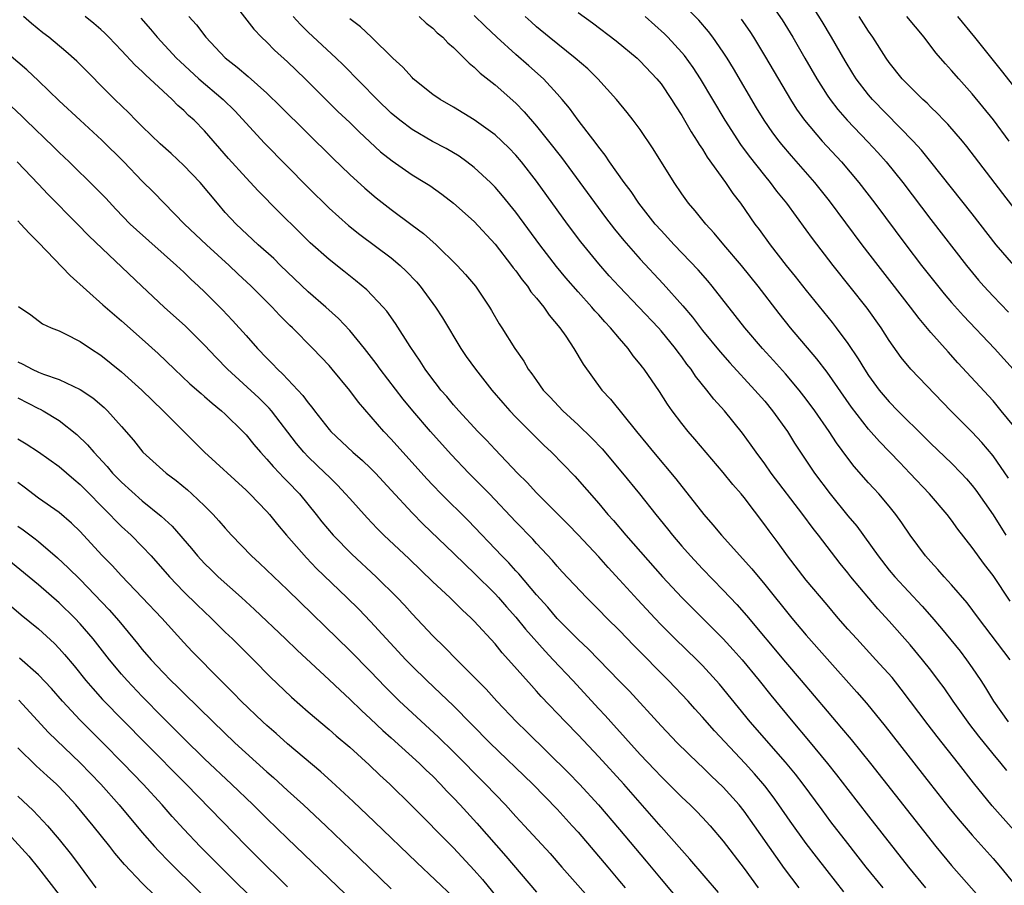
# Model space of a CAD drawing. Units: inches. Extents: x 2628000 to 2631000, y 1458000 to 1461000.
# Drawn here: x 2628765 to 2628860, y 1459149 to 1459233 of the extents above; entities that cross this region are included whole.
import ezdxf

# ---------------------------------------------------------------- set-up
doc = ezdxf.new("R2010")
doc.units = ezdxf.units.IN
doc.header["$MEASUREMENT"] = 0
doc.layers.add('LD26281458_2ft', color=182, linetype='Continuous')

msp = doc.modelspace()

# ---------------------------------------------------------------- linework, layer by layer
at = {"layer": 'LD26281458_2ft'}
for points, elevation in [([(2628785.282, 1459235), (2628787.767, 1459231.767), (2628788.499, 1459231), (2628789, 1459230.524), (2628789.756, 1459229.756), (2628791, 1459228.625), (2628792.698, 1459227), (2628795.86, 1459223.86), (2628797, 1459222.771), (2628797.89, 1459221.89), (2628799.969, 1459219.969), (2628801.08, 1459219.08), (2628803, 1459217.75), (2628804.243, 1459217), (2628804.701, 1459216.701), (2628805.871, 1459215.871), (2628807, 1459215.018), (2628809, 1459213.233), (2628811, 1459211.045), (2628812.596, 1459209), (2628812.763, 1459208.763), (2628813, 1459208.476), (2628813.616, 1459207.616), (2628814.119, 1459207), (2628814.466, 1459206.466), (2628815, 1459205.853), (2628815.693, 1459205), (2628816.215, 1459204.215), (2628817.256, 1459203), (2628817.826, 1459202.174), (2628818.604, 1459201), (2628819.495, 1459199.495), (2628821.301, 1459197), (2628822.118, 1459196.118), (2628824.639, 1459193), (2628825.708, 1459191.708), (2628826.266, 1459191), (2628828.437, 1459188.436), (2628831.122, 1459185), (2628832.005, 1459184.005), (2628832.816, 1459183), (2628835.748, 1459179.748), (2628837, 1459178.254), (2628839.62, 1459175), (2628841, 1459173.357), (2628843, 1459171.098), (2628845.883, 1459167.883), (2628846.805, 1459166.805), (2628848.598, 1459164.598), (2628852.981, 1459159), (2628854.754, 1459156.754), (2628855.652, 1459155.652), (2628857, 1459154.082), (2628859, 1459151.852), (2628859.719, 1459151), (2628861, 1459149.431)], 9478), ([(2628837.075, 1459235), (2628838.67, 1459232.67), (2628839.7, 1459231), (2628840.868, 1459229), (2628842.011, 1459227), (2628843, 1459225.434), (2628843.292, 1459225), (2628844.035, 1459224.035), (2628844.939, 1459223), (2628846.937, 1459220.937), (2628847.903, 1459219.903), (2628848.698, 1459219), (2628850.292, 1459217), (2628853, 1459213.439), (2628856.432, 1459209), (2628857.593, 1459207.594), (2628858.11, 1459207), (2628859, 1459206.033), (2628860.499, 1459204.499)], 9498), ([(2628861, 1459209.034), (2628859.297, 1459211), (2628857, 1459213.968), (2628855, 1459216.474), (2628853.01, 1459219.01), (2628852.117, 1459220.117), (2628851.316, 1459221), (2628847.39, 1459225), (2628847, 1459225.458), (2628845.823, 1459227), (2628845.504, 1459227.504), (2628844.739, 1459228.739), (2628843.446, 1459231), (2628842.534, 1459232.534), (2628840.99, 1459235)], 9500), ([(2628861, 1459193.499), (2628859.793, 1459195), (2628859, 1459195.942), (2628855.613, 1459199.613), (2628854.664, 1459200.664), (2628853, 1459202.557), (2628851.881, 1459203.881), (2628851.041, 1459205), (2628849.277, 1459207.276), (2628847.918, 1459209), (2628846.392, 1459211), (2628843.23, 1459215.23), (2628841.826, 1459217), (2628839.573, 1459219.573), (2628838.656, 1459220.656), (2628838.388, 1459221), (2628837.789, 1459221.789), (2628836.951, 1459223), (2628836.203, 1459224.203), (2628833.984, 1459227.984), (2628833.365, 1459229), (2628833, 1459229.56), (2628831.995, 1459231), (2628831.565, 1459231.565), (2628830.636, 1459232.637), (2628829, 1459234.253)], 9494), ([(2628844.629, 1459148.629), (2628843, 1459150.681), (2628841.988, 1459151.988), (2628841, 1459153.301), (2628839.452, 1459155.453), (2628838.371, 1459157), (2628837.794, 1459157.794), (2628837, 1459158.83), (2628836.005, 1459160.005), (2628835.109, 1459161), (2628832.145, 1459164.144), (2628831, 1459165.458), (2628830.261, 1459166.261), (2628829.607, 1459167), (2628827.733, 1459169), (2628824.38, 1459172.38), (2628823, 1459173.806), (2628821.784, 1459175), (2628821, 1459175.815), (2628819.812, 1459177), (2628817.481, 1459179.481), (2628817, 1459180.014), (2628816.554, 1459180.554), (2628815, 1459182.209), (2628814.629, 1459182.629), (2628813, 1459184.305), (2628810.464, 1459187), (2628809.744, 1459187.744), (2628808.485, 1459189), (2628806.783, 1459190.783), (2628804.792, 1459193), (2628803.071, 1459195), (2628802.13, 1459196.13), (2628799.931, 1459199), (2628799.552, 1459199.552), (2628798.434, 1459201), (2628797, 1459202.74), (2628795.9, 1459203.9), (2628794.677, 1459205), (2628793, 1459206.474), (2628790.335, 1459209), (2628789.665, 1459209.665), (2628788.179, 1459211), (2628786.05, 1459213), (2628785, 1459214.124), (2628784.234, 1459215), (2628782.583, 1459217), (2628781, 1459218.656), (2628779.783, 1459219.783), (2628778.724, 1459220.723), (2628777, 1459222.391), (2628776.386, 1459223), (2628775.706, 1459223.706), (2628774.358, 1459225), (2628770.691, 1459228.692), (2628769.64, 1459229.64), (2628767.989, 1459231), (2628767.429, 1459231.429), (2628766.329, 1459232.329), (2628765.564, 1459233)], 9470), ([(2628848.404, 1459149), (2628846.786, 1459151), (2628845, 1459153.28), (2628843.38, 1459155.38), (2628842.521, 1459156.521), (2628840.697, 1459159), (2628839.96, 1459159.959), (2628839, 1459161.122), (2628835.593, 1459165), (2628832.636, 1459168.636), (2628832.32, 1459169), (2628831, 1459170.432), (2628830.437, 1459171), (2628828.364, 1459173), (2628827, 1459174.369), (2628826.395, 1459175), (2628824.764, 1459176.764), (2628823, 1459178.717), (2628821.899, 1459179.899), (2628821, 1459180.914), (2628819.024, 1459183.024), (2628818.047, 1459184.047), (2628817, 1459185.105), (2628815, 1459187.093), (2628814.084, 1459188.084), (2628813.157, 1459189), (2628811, 1459191.259), (2628810.163, 1459192.163), (2628809.35, 1459193), (2628807.516, 1459195), (2628807, 1459195.586), (2628806.36, 1459196.36), (2628805.786, 1459197), (2628805.451, 1459197.45), (2628805, 1459198.012), (2628804.262, 1459199), (2628803.781, 1459199.781), (2628802.818, 1459201.182), (2628801.413, 1459203.413), (2628800.586, 1459204.586), (2628800.221, 1459205), (2628798.651, 1459206.651), (2628797.554, 1459207.553), (2628796.442, 1459208.442), (2628795, 1459209.566), (2628793.186, 1459211.186), (2628792.173, 1459212.173), (2628790.169, 1459214.169), (2628788.184, 1459216.184), (2628787, 1459217.441), (2628785.322, 1459219.322), (2628783, 1459221.987), (2628782.003, 1459223), (2628781.466, 1459223.466), (2628781, 1459223.947), (2628780.436, 1459224.436), (2628779.894, 1459225), (2628779, 1459225.802), (2628777.722, 1459227), (2628777.335, 1459227.335), (2628777, 1459227.693), (2628776.315, 1459228.315), (2628775, 1459229.742), (2628774.373, 1459230.373), (2628773.781, 1459231), (2628773.387, 1459231.386), (2628773, 1459231.742), (2628772.322, 1459232.322), (2628771.499, 1459233)], 9472), ([(2628776.846, 1459232.846), (2628777.793, 1459231.793), (2628778.439, 1459231), (2628780.299, 1459229), (2628780.65, 1459228.65), (2628782.459, 1459227), (2628784.788, 1459225), (2628785.906, 1459223.906), (2628788.795, 1459220.795), (2628793, 1459216.526), (2628795, 1459214.521), (2628796.862, 1459212.862), (2628797.982, 1459211.982), (2628801, 1459209.725), (2628801.87, 1459209), (2628802.45, 1459208.449), (2628803.424, 1459207.424), (2628803.78, 1459207), (2628805.275, 1459205), (2628805.953, 1459203.953), (2628807.705, 1459201), (2628808.224, 1459200.224), (2628809.122, 1459199), (2628810.7, 1459197), (2628811.75, 1459195.75), (2628812.416, 1459195), (2628813, 1459194.386), (2628815.698, 1459191.698), (2628816.439, 1459191), (2628818.686, 1459188.686), (2628821, 1459186.064), (2628821.883, 1459185), (2628822.414, 1459184.414), (2628823.61, 1459183), (2628827.158, 1459179), (2628829.021, 1459177), (2628830.002, 1459176.002), (2628833, 1459173.021), (2628833.963, 1459171.963), (2628834.813, 1459171), (2628836.452, 1459169), (2628837.578, 1459167.579), (2628838.477, 1459166.477), (2628839.703, 1459165), (2628841.227, 1459163.227), (2628843.057, 1459161), (2628843.917, 1459159.917), (2628845, 1459158.491), (2628847, 1459155.925), (2628850.863, 1459151), (2628852.504, 1459149)], 9474), ([(2628781.499, 1459233), (2628782.211, 1459232.211), (2628783.121, 1459231), (2628785, 1459229.006), (2628786.132, 1459228.133), (2628787.209, 1459227.209), (2628789, 1459225.618), (2628790.331, 1459224.331), (2628795.356, 1459219.356), (2628797, 1459217.779), (2628798.453, 1459216.453), (2628799.54, 1459215.54), (2628801, 1459214.385), (2628803, 1459212.889), (2628804.095, 1459212.095), (2628805.316, 1459211), (2628807.355, 1459209), (2628808.148, 1459208.148), (2628809.113, 1459207), (2628810.475, 1459205), (2628810.673, 1459204.673), (2628811.389, 1459203.388), (2628811.655, 1459203), (2628812.922, 1459201), (2628813.779, 1459199.779), (2628814.21, 1459199), (2628814.559, 1459198.559), (2628815, 1459197.904), (2628815.656, 1459197), (2628816.319, 1459196.319), (2628817.548, 1459195), (2628819, 1459193.659), (2628820.342, 1459192.342), (2628821.32, 1459191.32), (2628823.302, 1459189), (2628824.919, 1459187), (2628826.484, 1459185), (2628827.614, 1459183.614), (2628828.094, 1459183), (2628829, 1459181.94), (2628829.834, 1459181), (2628831, 1459179.752), (2628833, 1459177.696), (2628834.31, 1459176.31), (2628835.252, 1459175.251), (2628839, 1459170.769), (2628840.517, 1459169), (2628843, 1459166.043), (2628844.406, 1459164.406), (2628845.317, 1459163.317), (2628847.176, 1459161), (2628853.486, 1459153), (2628855, 1459151.156), (2628857.875, 1459147.875)], 9476), ([(2628861, 1459154.57), (2628858.929, 1459156.93), (2628857.125, 1459159.125), (2628855.679, 1459161), (2628853.61, 1459163.61), (2628852.737, 1459164.737), (2628850.157, 1459168.157), (2628849.272, 1459169.272), (2628847.72, 1459171), (2628845.858, 1459173), (2628845, 1459173.958), (2628844.09, 1459175), (2628843, 1459176.283), (2628841, 1459178.683), (2628839.205, 1459181), (2628838.278, 1459182.278), (2628837.417, 1459183.417), (2628837, 1459184.018), (2628835, 1459186.654), (2628834.719, 1459187), (2628833.906, 1459187.906), (2628833, 1459189.042), (2628830.264, 1459192.264), (2628829.619, 1459193), (2628829, 1459193.77), (2628828.087, 1459195), (2628827.638, 1459195.638), (2628826.866, 1459196.865), (2628825.373, 1459199), (2628825.204, 1459199.204), (2628825, 1459199.487), (2628824.309, 1459200.309), (2628823.829, 1459201), (2628823, 1459201.961), (2628822.145, 1459203), (2628821.582, 1459203.582), (2628821, 1459204.246), (2628820.635, 1459204.635), (2628820.336, 1459205), (2628819, 1459206.453), (2628817.811, 1459207.811), (2628816.912, 1459208.912), (2628815.32, 1459211), (2628813, 1459214.157), (2628811.729, 1459215.729), (2628811, 1459216.568), (2628810.57, 1459217), (2628809, 1459218.455), (2628808.286, 1459219), (2628807.534, 1459219.533), (2628806.276, 1459220.276), (2628804.966, 1459220.966), (2628803, 1459222.106), (2628801.835, 1459223), (2628801, 1459223.7), (2628799.628, 1459225), (2628796.351, 1459228.351), (2628795.679, 1459229), (2628793, 1459231.497), (2628792.24, 1459232.239), (2628791.544, 1459233)], 9480), ([(2628860.322, 1459160.322), (2628859.79, 1459161), (2628859, 1459161.945), (2628857.635, 1459163.635), (2628856.758, 1459164.758), (2628855.152, 1459167), (2628854.279, 1459168.279), (2628853.761, 1459169), (2628853, 1459170.008), (2628852.218, 1459171), (2628851, 1459172.447), (2628849, 1459174.729), (2628847.901, 1459175.901), (2628845.298, 1459179), (2628845, 1459179.382), (2628844.264, 1459180.264), (2628842.181, 1459183), (2628841.66, 1459183.66), (2628840.679, 1459185), (2628837.621, 1459189), (2628837, 1459189.885), (2628836.163, 1459191), (2628835.691, 1459191.691), (2628834.853, 1459192.853), (2628833.127, 1459195), (2628832.106, 1459196.106), (2628831.416, 1459197), (2628830.333, 1459198.333), (2628829.9, 1459199), (2628829.499, 1459199.499), (2628829, 1459200.197), (2628828.644, 1459200.644), (2628828.395, 1459201), (2628827, 1459202.704), (2628826.741, 1459203), (2628824.869, 1459205), (2628822.976, 1459206.976), (2628822.015, 1459208.015), (2628821, 1459209.154), (2628819.27, 1459211.27), (2628817.979, 1459213), (2628815, 1459217.138), (2628813.543, 1459219), (2628813, 1459219.649), (2628812.343, 1459220.343), (2628811, 1459221.612), (2628809, 1459223.05), (2628807, 1459224.261), (2628805.701, 1459225), (2628805, 1459225.492), (2628803.116, 1459227), (2628803, 1459227.11), (2628802.119, 1459228.118), (2628801.161, 1459229), (2628799.102, 1459231), (2628798.021, 1459232.021), (2628797, 1459232.787)], 9482), ([(2628803.679, 1459233), (2628804.355, 1459232.355), (2628805, 1459231.863), (2628805.438, 1459231.438), (2628805.985, 1459231), (2628806.466, 1459230.466), (2628807, 1459230.019), (2628808.032, 1459229), (2628808.5, 1459228.501), (2628809, 1459228.12), (2628809.554, 1459227.554), (2628811, 1459226.406), (2628813, 1459224.634), (2628813.814, 1459223.814), (2628815, 1459222.442), (2628816.158, 1459221), (2628817.409, 1459219.408), (2628821.643, 1459213.643), (2628822.508, 1459212.508), (2628823.408, 1459211.408), (2628825, 1459209.601), (2628827.222, 1459207.222), (2628829.116, 1459205.116), (2628830.031, 1459204.031), (2628831, 1459202.752), (2628832.687, 1459200.687), (2628833.625, 1459199.625), (2628836.055, 1459197), (2628837, 1459195.914), (2628837.751, 1459195), (2628839.176, 1459193), (2628839.876, 1459191.876), (2628841.8, 1459189), (2628843.304, 1459187), (2628845, 1459184.887), (2628845.861, 1459183.861), (2628847.927, 1459181), (2628849, 1459179.645), (2628849.539, 1459179), (2628852.164, 1459176.164), (2628853.097, 1459175.098), (2628854.026, 1459174.026), (2628855.82, 1459171.82), (2628856.447, 1459171), (2628857, 1459170.218), (2628857.83, 1459169), (2628858.291, 1459168.291), (2628859.059, 1459167), (2628860.472, 1459165)], 9484), ([(2628860.664, 1459171), (2628857.598, 1459175), (2628856.493, 1459176.493), (2628855, 1459178.218), (2628854.278, 1459179), (2628853.688, 1459179.688), (2628853, 1459180.432), (2628852.503, 1459181), (2628851, 1459182.994), (2628850.204, 1459184.204), (2628849.64, 1459185), (2628849, 1459185.8), (2628847.995, 1459187), (2628847.507, 1459187.507), (2628847, 1459188.064), (2628845.622, 1459189.622), (2628845, 1459190.433), (2628843.908, 1459191.908), (2628843.197, 1459193), (2628841.811, 1459195), (2628841, 1459196.111), (2628840.316, 1459197), (2628839, 1459198.564), (2628837.849, 1459199.849), (2628836.79, 1459201), (2628835.065, 1459203), (2628831.945, 1459207), (2628831.512, 1459207.512), (2628830.575, 1459208.575), (2628828.255, 1459211), (2628827, 1459212.369), (2628826.449, 1459213), (2628824.868, 1459215), (2628824.125, 1459216.125), (2628823.456, 1459217), (2628822.04, 1459219), (2628821.625, 1459219.625), (2628821, 1459220.393), (2628820.753, 1459220.753), (2628819, 1459223.007), (2628818.168, 1459224.168), (2628817.479, 1459225), (2628817, 1459225.55), (2628815.671, 1459227), (2628814.256, 1459228.256), (2628813, 1459229.335), (2628811.18, 1459231), (2628810.059, 1459232.059), (2628809, 1459233.102)], 9486), ([(2628860.643, 1459176.642), (2628859, 1459179.122), (2628858.179, 1459180.179), (2628857, 1459181.805), (2628855.602, 1459183.602), (2628855, 1459184.454), (2628854.583, 1459185), (2628852.882, 1459187), (2628850.998, 1459189), (2628850.006, 1459190.006), (2628848.043, 1459192.043), (2628847, 1459193.225), (2628845.356, 1459195.356), (2628843, 1459198.716), (2628842.01, 1459200.01), (2628839.485, 1459203), (2628838.38, 1459204.38), (2628836.352, 1459207), (2628834.748, 1459209), (2628833.04, 1459211), (2628832.114, 1459212.114), (2628831.306, 1459213), (2628830.282, 1459214.282), (2628829.655, 1459215), (2628829, 1459215.914), (2628828.254, 1459217), (2628826.256, 1459220.257), (2628825, 1459222.102), (2628824.329, 1459223), (2628823.746, 1459223.746), (2628822.712, 1459225), (2628820.906, 1459227), (2628819.949, 1459227.948), (2628818.74, 1459229), (2628816.23, 1459231), (2628815, 1459232.013), (2628814.474, 1459232.474), (2628813.892, 1459233)], 9488), ([(2628819, 1459233.4), (2628820.391, 1459232.391), (2628822.666, 1459230.666), (2628824.686, 1459229), (2628825, 1459228.707), (2628826.598, 1459227), (2628827, 1459226.497), (2628828.012, 1459225), (2628828.385, 1459224.385), (2628829, 1459223.469), (2628829.896, 1459221.896), (2628830.491, 1459221), (2628830.672, 1459220.672), (2628831, 1459220.207), (2628831.45, 1459219.45), (2628833.222, 1459217), (2628833.936, 1459215.936), (2628834.655, 1459215), (2628836.048, 1459213), (2628836.462, 1459212.462), (2628837.505, 1459211), (2628839.054, 1459209), (2628839.939, 1459207.939), (2628841, 1459206.593), (2628843.508, 1459203.508), (2628843.89, 1459203), (2628845, 1459201.481), (2628846.009, 1459200.008), (2628846.602, 1459199), (2628847, 1459198.405), (2628848.041, 1459197), (2628849, 1459195.857), (2628849.841, 1459195), (2628852.428, 1459192.429), (2628853, 1459191.841), (2628855, 1459189.937), (2628855.924, 1459189), (2628856.443, 1459188.443), (2628857, 1459187.793), (2628857.345, 1459187.345), (2628859, 1459184.956), (2628860.235, 1459183)], 9490), ([(2628860.509, 1459188.51), (2628859, 1459190.652), (2628857.938, 1459191.938), (2628857, 1459192.95), (2628854.936, 1459195), (2628851.083, 1459199), (2628850.146, 1459200.146), (2628849, 1459201.768), (2628848.217, 1459203), (2628846.884, 1459204.884), (2628843.578, 1459209), (2628841.593, 1459211.593), (2628841, 1459212.436), (2628839.13, 1459215), (2628838.177, 1459216.177), (2628837.562, 1459217), (2628837, 1459217.674), (2628835.526, 1459219.526), (2628834.678, 1459220.677), (2628833.177, 1459223), (2628830.795, 1459227), (2628830.087, 1459228.087), (2628829.25, 1459229.251), (2628829, 1459229.545), (2628827.66, 1459231), (2628827.33, 1459231.33), (2628825.464, 1459233)], 9492), ([(2628834.738, 1459232.738), (2628835.555, 1459231.555), (2628835.914, 1459231), (2628837.086, 1459229.086), (2628839.467, 1459225), (2628840.068, 1459224.068), (2628840.825, 1459223), (2628842.527, 1459221), (2628844.394, 1459219), (2628846.077, 1459217), (2628847.608, 1459215), (2628850.598, 1459211), (2628852.115, 1459209), (2628853.383, 1459207.383), (2628854.28, 1459206.281), (2628855, 1459205.44), (2628856.146, 1459204.146), (2628859.139, 1459201), (2628860.949, 1459199)], 9496), ([(2628861.691, 1459213.69), (2628859.944, 1459215.944), (2628856.478, 1459220.478), (2628856.046, 1459221), (2628854.636, 1459222.636), (2628854.27, 1459223), (2628853.652, 1459223.652), (2628853, 1459224.268), (2628852.641, 1459224.641), (2628852.234, 1459225), (2628851, 1459226.215), (2628850.254, 1459227), (2628849, 1459228.577), (2628848.705, 1459229), (2628847.425, 1459231), (2628847, 1459231.578), (2628846.089, 1459233)], 9502), ([(2628860.562, 1459221), (2628859.051, 1459223.051), (2628857, 1459225.538), (2628855.69, 1459227), (2628855, 1459227.814), (2628854.426, 1459228.426), (2628853.502, 1459229.502), (2628852.349, 1459231), (2628850.687, 1459233)], 9504), ([(2628861, 1459226.294), (2628859.81, 1459227.81), (2628857.256, 1459231), (2628855.625, 1459233)], 9506), ([(2628840.301, 1459149), (2628838.887, 1459150.887), (2628838.051, 1459152.051), (2628836.004, 1459155), (2628835, 1459156.397), (2628834.519, 1459157), (2628833, 1459158.72), (2628831.824, 1459159.824), (2628831, 1459160.64), (2628830.609, 1459161), (2628828.554, 1459163), (2628827, 1459164.628), (2628823.958, 1459167.958), (2628822.981, 1459168.981), (2628820.019, 1459172.018), (2628819, 1459172.951), (2628817, 1459174.971), (2628816.076, 1459176.077), (2628815, 1459177.262), (2628813.283, 1459179.283), (2628813, 1459179.574), (2628812.328, 1459180.328), (2628811.661, 1459181), (2628808.424, 1459184.424), (2628805.818, 1459187), (2628805, 1459187.837), (2628804.436, 1459188.436), (2628801, 1459192.271), (2628800.291, 1459193), (2628797.829, 1459195.829), (2628797, 1459196.946), (2628795.309, 1459199), (2628795, 1459199.358), (2628793.437, 1459201), (2628791.463, 1459203), (2628791.22, 1459203.22), (2628790.227, 1459204.227), (2628789.515, 1459205), (2628787.498, 1459207), (2628786.202, 1459208.202), (2628785.369, 1459209), (2628783.179, 1459211), (2628781.08, 1459213), (2628779.11, 1459215), (2628778.075, 1459216.075), (2628777, 1459217.14), (2628775.222, 1459219), (2628773.094, 1459221.094), (2628771.019, 1459223), (2628769, 1459224.883), (2628767, 1459226.799), (2628765.864, 1459227.863), (2628763, 1459230.275)], 9468), ([(2628764.35, 1459224.35), (2628765.383, 1459223.383), (2628765.767, 1459223), (2628768.455, 1459220.455), (2628769, 1459219.906), (2628769.959, 1459219), (2628772.503, 1459216.503), (2628773.482, 1459215.482), (2628774.441, 1459214.441), (2628775.837, 1459213), (2628776.43, 1459212.43), (2628780.312, 1459209), (2628781, 1459208.356), (2628781.681, 1459207.681), (2628782.43, 1459207), (2628783, 1459206.452), (2628784.719, 1459204.719), (2628785.699, 1459203.7), (2628787, 1459202.26), (2628788.107, 1459201), (2628789, 1459200.06), (2628789.537, 1459199.537), (2628790.029, 1459199), (2628790.54, 1459198.54), (2628792.483, 1459196.483), (2628793, 1459195.76), (2628793.354, 1459195.354), (2628793.606, 1459195), (2628795, 1459193.204), (2628795.177, 1459193), (2628797.295, 1459191), (2628798.212, 1459190.213), (2628799, 1459189.473), (2628799.474, 1459189), (2628801, 1459187.358), (2628803, 1459185.161), (2628804.07, 1459184.07), (2628807, 1459181.272), (2628808.139, 1459180.14), (2628809, 1459179.349), (2628811, 1459177.356), (2628811.328, 1459177), (2628812.101, 1459176.101), (2628813, 1459175.112), (2628813.945, 1459173.945), (2628815.822, 1459171.822), (2628816.614, 1459171), (2628818.484, 1459169), (2628821, 1459166.264), (2628821.615, 1459165.615), (2628822.148, 1459165), (2628825, 1459161.855), (2628826.395, 1459160.395), (2628827, 1459159.739), (2628827.757, 1459159), (2628829, 1459157.747), (2628829.798, 1459157), (2628830.404, 1459156.403), (2628831, 1459155.788), (2628831.732, 1459155), (2628833, 1459153.521), (2628835, 1459150.88), (2628836.367, 1459149)], 9466), ([(2628832.555, 1459148.556), (2628829.787, 1459151.787), (2628829, 1459152.638), (2628827, 1459154.882), (2628823.423, 1459159), (2628821, 1459161.645), (2628819, 1459163.759), (2628817.784, 1459165), (2628815.451, 1459167.451), (2628815, 1459167.971), (2628814.503, 1459168.502), (2628812.301, 1459171), (2628811.675, 1459171.675), (2628811, 1459172.52), (2628809, 1459174.71), (2628808.715, 1459175), (2628807.817, 1459175.817), (2628806.64, 1459177), (2628805, 1459178.524), (2628802.711, 1459180.711), (2628800.277, 1459183), (2628799.636, 1459183.636), (2628798.663, 1459184.663), (2628797, 1459186.531), (2628796.602, 1459187), (2628795.825, 1459187.825), (2628795, 1459188.623), (2628794.637, 1459189), (2628793, 1459190.558), (2628792.576, 1459191), (2628791.854, 1459191.854), (2628789.446, 1459195), (2628789.244, 1459195.244), (2628788.236, 1459196.237), (2628785.229, 1459199), (2628784.128, 1459200.128), (2628783, 1459201.319), (2628781.153, 1459203.153), (2628779.102, 1459205), (2628776.945, 1459207), (2628771.852, 1459211.852), (2628770.75, 1459213), (2628767.885, 1459215.885), (2628767, 1459216.836), (2628764.933, 1459219)], 9464), ([(2628765, 1459213.309), (2628765.303, 1459213), (2628766.103, 1459212.103), (2628767, 1459211.215), (2628770.045, 1459208.045), (2628773.195, 1459205.195), (2628775, 1459203.654), (2628777, 1459201.896), (2628778.526, 1459200.526), (2628780.095, 1459199), (2628781.595, 1459197.595), (2628782.66, 1459196.659), (2628783, 1459196.379), (2628783.725, 1459195.725), (2628784.645, 1459195), (2628785, 1459194.673), (2628786.697, 1459193), (2628787, 1459192.678), (2628787.744, 1459191.743), (2628788.382, 1459191), (2628789, 1459190.346), (2628789.614, 1459189.614), (2628790.218, 1459189), (2628790.593, 1459188.593), (2628791, 1459188.195), (2628792.139, 1459187), (2628793.77, 1459185), (2628794.307, 1459184.306), (2628795.413, 1459183), (2628797.188, 1459181.188), (2628799.544, 1459179), (2628801.564, 1459177), (2628802.262, 1459176.262), (2628803, 1459175.438), (2628805, 1459173.313), (2628806.174, 1459172.174), (2628807.306, 1459171), (2628809, 1459169.33), (2628810.153, 1459168.153), (2628811.178, 1459167), (2628813.083, 1459165), (2628814.06, 1459164.06), (2628818.095, 1459160.095), (2628819.145, 1459159), (2628820.966, 1459157), (2628823, 1459154.638), (2628825.575, 1459151.575), (2628827, 1459149.833), (2628829, 1459147.467)], 9462), ([(2628765.055, 1459205.055), (2628766.247, 1459204.247), (2628767.375, 1459203.375), (2628768.203, 1459203), (2628769, 1459202.693), (2628769.58, 1459202.42), (2628771, 1459201.689), (2628771.995, 1459201), (2628773, 1459200.366), (2628775, 1459198.767), (2628776.966, 1459197), (2628777.983, 1459195.983), (2628779.014, 1459195), (2628780.991, 1459192.991), (2628783.006, 1459191), (2628787, 1459187.351), (2628787.362, 1459187), (2628789, 1459185.292), (2628789.255, 1459185), (2628790.023, 1459184.023), (2628790.885, 1459183), (2628792.815, 1459180.815), (2628793.808, 1459179.807), (2628796.723, 1459177), (2628797.867, 1459175.867), (2628799, 1459174.7), (2628802.41, 1459171), (2628803, 1459170.393), (2628804.421, 1459169), (2628805.758, 1459167.758), (2628807, 1459166.572), (2628810.507, 1459163), (2628814.637, 1459159), (2628817, 1459156.598), (2628818.448, 1459155), (2628819, 1459154.367), (2628821.883, 1459151), (2628823, 1459149.664), (2628823.536, 1459149)], 9460), ([(2628765, 1459199.7), (2628765.485, 1459199.486), (2628766.381, 1459199), (2628767, 1459198.719), (2628767.47, 1459198.53), (2628769, 1459198.023), (2628771, 1459197.05), (2628772.236, 1459196.237), (2628773.312, 1459195.312), (2628773.644, 1459195), (2628775, 1459193.495), (2628776.155, 1459192.155), (2628777.064, 1459191), (2628779.286, 1459189), (2628780.264, 1459188.264), (2628781.367, 1459187.367), (2628781.777, 1459187), (2628783, 1459185.829), (2628783.833, 1459185), (2628784.392, 1459184.391), (2628785, 1459183.667), (2628785.604, 1459183), (2628787.524, 1459181), (2628788.298, 1459180.298), (2628791, 1459177.733), (2628797, 1459171.892), (2628799, 1459169.862), (2628800.403, 1459168.403), (2628801.8, 1459167), (2628803, 1459165.868), (2628805.55, 1459163.55), (2628807, 1459162.124), (2628810.076, 1459159), (2628811.994, 1459157), (2628813, 1459155.901), (2628813.856, 1459155), (2628816.309, 1459152.309), (2628817.44, 1459151), (2628821, 1459146.976)], 9458), ([(2628765, 1459196.23), (2628767, 1459195.226), (2628767.159, 1459195.159), (2628767.447, 1459195), (2628769, 1459194.057), (2628770.702, 1459192.702), (2628771.731, 1459191.731), (2628772.335, 1459191), (2628773.63, 1459189.63), (2628774.144, 1459189), (2628775, 1459188.118), (2628777, 1459186.328), (2628778.831, 1459184.831), (2628779.875, 1459183.875), (2628781.73, 1459181.73), (2628782.333, 1459181), (2628783, 1459180.286), (2628783.652, 1459179.652), (2628784.328, 1459179), (2628786.55, 1459177), (2628787.828, 1459175.828), (2628790.805, 1459173), (2628791.919, 1459171.919), (2628795, 1459169.069), (2628796.06, 1459168.06), (2628797, 1459167.212), (2628798.115, 1459166.115), (2628799, 1459165.311), (2628800.177, 1459164.177), (2628801, 1459163.456), (2628803.724, 1459161), (2628804.362, 1459160.362), (2628805, 1459159.772), (2628805.76, 1459159), (2628806.346, 1459158.346), (2628807, 1459157.674), (2628807.624, 1459157), (2628809.238, 1459155.238), (2628812.056, 1459152.056), (2628815, 1459148.603)], 9456), ([(2628765, 1459192.278), (2628765.812, 1459191.812), (2628767, 1459191.044), (2628769, 1459189.622), (2628770.401, 1459188.401), (2628771, 1459187.907), (2628773.883, 1459185), (2628774.415, 1459184.415), (2628775, 1459183.849), (2628775.918, 1459183), (2628777, 1459181.917), (2628777.86, 1459181), (2628779.608, 1459179), (2628781, 1459177.552), (2628782.292, 1459176.292), (2628783.653, 1459175), (2628785, 1459173.663), (2628785.691, 1459173), (2628787.704, 1459171), (2628789.341, 1459169.341), (2628791.391, 1459167.391), (2628793, 1459165.978), (2628795, 1459164.271), (2628795.673, 1459163.673), (2628797, 1459162.562), (2628798.875, 1459160.875), (2628799.883, 1459159.883), (2628800.846, 1459159), (2628802.958, 1459156.957), (2628807, 1459152.872), (2628809, 1459150.731), (2628809.802, 1459149.802), (2628811.592, 1459147.592)], 9454), ([(2628807, 1459148.124), (2628803.457, 1459151.457), (2628799.385, 1459155.385), (2628797.332, 1459157.332), (2628795.25, 1459159.25), (2628794.198, 1459160.198), (2628791, 1459162.887), (2628789.894, 1459163.894), (2628789, 1459164.654), (2628788.622, 1459165), (2628786.537, 1459167), (2628785.789, 1459167.789), (2628784.564, 1459169), (2628781.81, 1459171.81), (2628781, 1459172.669), (2628778.873, 1459175), (2628776.997, 1459176.997), (2628775, 1459179.078), (2628774.083, 1459180.083), (2628773.086, 1459181.086), (2628771, 1459183.352), (2628770.172, 1459184.172), (2628769, 1459185.186), (2628767, 1459186.59), (2628765.627, 1459187.627), (2628765, 1459188.074)], 9452), ([(2628765, 1459183.888), (2628765.522, 1459183.522), (2628766.662, 1459182.661), (2628767, 1459182.388), (2628768.838, 1459180.838), (2628769.867, 1459179.867), (2628771, 1459178.719), (2628773.804, 1459175.804), (2628774.735, 1459174.735), (2628776.554, 1459172.554), (2628777, 1459171.994), (2628777.859, 1459171), (2628779, 1459169.772), (2628779.753, 1459169), (2628780.392, 1459168.392), (2628781, 1459167.762), (2628782.41, 1459166.41), (2628783.832, 1459165), (2628785.935, 1459163), (2628789, 1459160.202), (2628789.639, 1459159.639), (2628791, 1459158.39), (2628792.548, 1459157), (2628794.699, 1459155), (2628797.914, 1459151.914), (2628801, 1459148.921)], 9450), ([(2628800.57, 1459144.57), (2628791, 1459153.753), (2628789, 1459155.688), (2628787.682, 1459157), (2628785.615, 1459159), (2628783, 1459161.451), (2628781, 1459163.394), (2628780.207, 1459164.207), (2628779, 1459165.403), (2628777, 1459167.459), (2628775.531, 1459169), (2628775, 1459169.603), (2628773.828, 1459171), (2628772.251, 1459173), (2628771, 1459174.471), (2628770.507, 1459175), (2628769, 1459176.487), (2628767, 1459178.22), (2628763, 1459181.48)], 9448), ([(2628763, 1459177.276), (2628765.328, 1459175.328), (2628767, 1459173.977), (2628768.55, 1459172.55), (2628769, 1459172.08), (2628769.506, 1459171.506), (2628770.421, 1459170.421), (2628771.566, 1459169), (2628772.225, 1459168.225), (2628773.179, 1459167.179), (2628777.264, 1459163), (2628781.22, 1459159), (2628787, 1459153.058), (2628788.037, 1459152.037), (2628789, 1459151.06), (2628790.051, 1459150.051), (2628791, 1459149.097)], 9446), ([(2628792.627, 1459143), (2628784.572, 1459151), (2628782.589, 1459153), (2628781, 1459154.663), (2628779.884, 1459155.884), (2628778.915, 1459157), (2628777.092, 1459159), (2628775.172, 1459161), (2628773.205, 1459163), (2628771, 1459165.187), (2628769.309, 1459167), (2628768.236, 1459168.236), (2628767, 1459169.539), (2628765.166, 1459171.166)], 9444), ([(2628765.094, 1459167.095), (2628767.971, 1459163.971), (2628771, 1459161.074), (2628772.996, 1459159), (2628774.781, 1459157), (2628777, 1459154.359), (2628778.184, 1459153), (2628778.567, 1459152.567), (2628779.546, 1459151.546), (2628788.204, 1459143)], 9442), ([(2628778.241, 1459148.241), (2628777, 1459149.457), (2628775.273, 1459151.273), (2628774.357, 1459152.357), (2628773.875, 1459153), (2628772.279, 1459155), (2628770.608, 1459157), (2628769, 1459158.735), (2628768.731, 1459159), (2628767.82, 1459159.82), (2628766.786, 1459160.786), (2628765, 1459162.507)], 9440), ([(2628765, 1459157.834), (2628766.469, 1459156.469), (2628767.449, 1459155.449), (2628767.857, 1459155), (2628769, 1459153.681), (2628770.188, 1459152.188), (2628771, 1459151.056), (2628772.526, 1459149)], 9438), ([(2628763, 1459155.36), (2628766.068, 1459152.068), (2628767, 1459150.912), (2628769, 1459148.328)], 9436)]:
    msp.add_lwpolyline(points, dxfattribs=dict(at, elevation=elevation))

doc.saveas('drawing.dxf')
